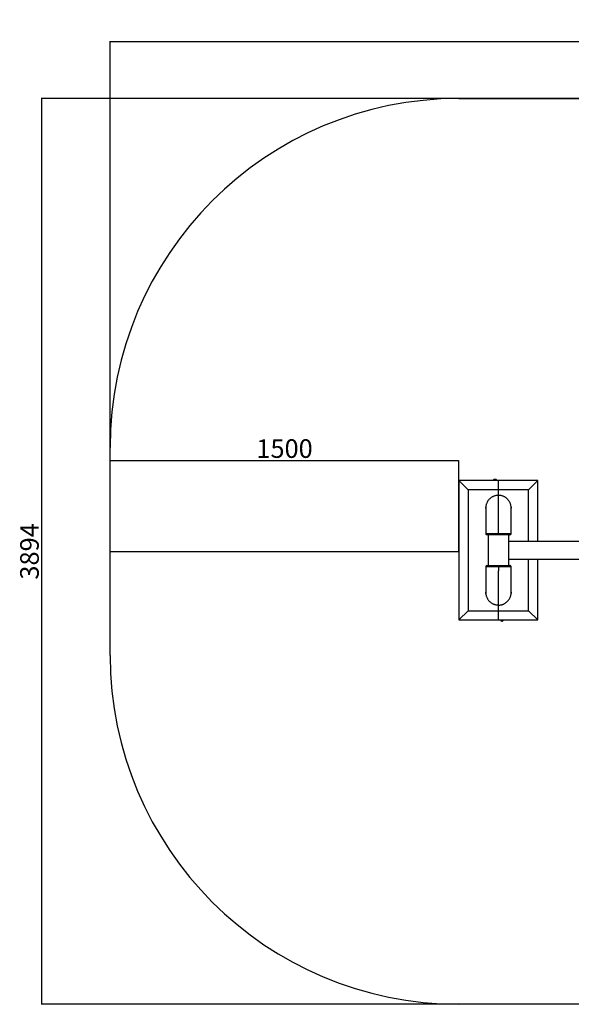
# Model space of a CAD drawing. Units: millimetres. Extents: x 2206 to 17195, y 2911 to 8851.
# Drawn here: x 11782 to 14154, y 3884 to 8117 of the extents above; entities that cross this region are included whole.
import ezdxf

# ---------------------------------------------------------------- set-up
doc = ezdxf.new("R2010")
doc.units = ezdxf.units.MM
doc.layers.add('标注层', color=6, linetype='Continuous')
doc.styles.get("Standard").update_dxf_attribs({"font": 'arial.ttf'})
doc.dimstyles.new('1：80', dxfattribs={"dimtxt": 80, "dimasz": 2.5, "dimexe": 1.25, "dimexo": 0.625, "dimtad": 1, "dimdec": 0, "dimdsep": 46, "dimtxsty": 'Standard', "dimcen": 2.5, "dimadec": 0, "dimazin": 0, "dimtfac": 1, "dimtdec": 0, "dimtmove": 0, "dimatfit": 3, "dimfxl": 1, "dimarcsym": 0})

# ---------------------------------------------------------------- blocks, each defined once
blk = doc.blocks.new('*D332')
at = {"layer": 'Defpoints', "color": 0, "transparency": 16777216}
for p in [(13671, 6221.6), (12171, 5829.2), (13671, 5829.2)]:
    blk.add_point(p, dxfattribs=at)
at = {"layer": '标注层', "color": 0, "lineweight": -2, "transparency": 16777216}
for p, q in [((12171, 5829.8), (12171, 6222.8)), ((13671, 5829.8), (13671, 6222.8)), ((12173.5, 6221.6), (13668.5, 6221.6))]:
    blk.add_line(p, q, dxfattribs=at)
at = {"layer": '标注层', "color": 0, "transparency": 16777216}
for points in [[(12173.5, 6222), (12173.5, 6221.2), (12171, 6221.6)], [(13668.5, 6222), (13668.5, 6221.2), (13671, 6221.6)]]:
    blk.add_solid(points, dxfattribs=at)
at = {"layer": '标注层', "color": 0, "transparency": 16777216, "insert": (12921, 6263.1), "char_height": 80, "attachment_point": 5}
blk.add_mtext('1500', dxfattribs=at)
blk = doc.blocks.new('*D333')
at = {"layer": 'Defpoints', "color": 0, "transparency": 16777216}
for p in [(17195, 8023.3), (12171, 5731.2), (17195, 5731.2)]:
    blk.add_point(p, dxfattribs=at)
at = {"layer": '标注层', "color": 0, "lineweight": -2, "transparency": 16777216}
for p, q in [((12171, 5731.9), (12171, 8024.6)), ((12173.5, 8023.3), (17192.5, 8023.3)), ((17195, 5731.9), (17195, 8024.6))]:
    blk.add_line(p, q, dxfattribs=at)
at = {"layer": '标注层', "color": 0, "transparency": 16777216}
for points in [[(12173.5, 8023.7), (12173.5, 8022.9), (12171, 8023.3)], [(17192.5, 8023.7), (17192.5, 8022.9), (17195, 8023.3)]]:
    blk.add_solid(points, dxfattribs=at)
at = {"layer": '标注层', "color": 0, "transparency": 16777216, "insert": (14683, 8064.8), "char_height": 80, "attachment_point": 5}
blk.add_mtext('5024', dxfattribs=at)
blk = doc.blocks.new('*D334')
at = {"layer": 'Defpoints', "color": 0, "transparency": 16777216}
for p in [(14296.7, 7778.3), (11875.7, 3884.3), (14296.7, 3884.3)]:
    blk.add_point(p, dxfattribs=at)
at = {"layer": '标注层', "color": 0, "lineweight": -2, "transparency": 16777216}
for p, q in [((14296, 7778.3), (11874.4, 7778.3)), ((11875.7, 7775.8), (11875.7, 3886.8)), ((14296, 3884.3), (11874.4, 3884.3))]:
    blk.add_line(p, q, dxfattribs=at)
at = {"layer": '标注层', "color": 0, "transparency": 16777216}
for points in [[(11875.3, 7775.8), (11876.1, 7775.8), (11875.7, 7778.3)], [(11875.3, 3886.8), (11876.1, 3886.8), (11875.7, 3884.3)]]:
    blk.add_solid(points, dxfattribs=at)
at = {"layer": '标注层', "color": 0, "transparency": 16777216, "insert": (11834.2, 5831.3), "char_height": 80, "attachment_point": 5, "rotation": 90}
blk.add_mtext('3894', dxfattribs=at)

msp = doc.modelspace()

# ---------------------------------------------------------------- linework, layer by layer
at = {"color": 7, "linetype": 'Continuous', "lineweight": 25}
for p, q in [((13820, 6139.2), (13820, 6136.6)), ((13820, 6139.2), (13832, 6139.2)), ((13825.3, 6141.2), (13825.3, 6140.7)), ((13826.7, 6140.7), (13826.7, 6141.2)), ((13832, 6136.6), (13832, 6139.2)), ((13711, 6096.6), (13671, 6136.6)), ((13841, 6136.6), (13671, 6136.6)), ((13671, 6136.6), (13671, 5536.6)), ((13841, 6096.6), (13711, 6096.6)), ((13711, 6096.6), (13711, 5576.6)), ((14011, 6136.6), (13841, 6136.6)), ((13841, 6096.6), (13841, 6136.6)), ((13971, 6096.6), (13841, 6096.6)), ((13841, 6072.5), (13841, 6096.6)), ((13971, 6096.6), (14011, 6136.6)), ((13971, 5874.6), (13971, 6096.6)), ((14011, 5874.6), (14011, 6136.6)), ((13841, 5908.3), (13841, 6072.5)), ((13786.5, 6018), (13786.5, 6017.7)), ((13786.5, 6016.4), (13786.5, 5923)), ((13895.5, 6017.7), (13895.5, 6018)), ((13895.5, 5923), (13895.5, 6016.4)), ((13786.5, 5913.2), (13786.5, 5908.1)), ((13796.5, 5903.1), (13796.5, 5770.1)), ((13841, 5903.1), (13841, 5908.3)), ((13885.5, 5770.2), (13885.5, 5903.1)), ((13895.5, 5923.1), (13895.5, 5923)), ((13895.5, 5908.1), (13895.5, 5913.2)), ((14232.4, 5874.6), (13885.5, 5874.6)), ((13786.5, 5765.1), (13786.5, 5760)), ((13841, 5766.1), (13841, 5770.3)), ((13841, 5766.1), (13841, 5765)), ((13841, 5765), (13841, 5748.1)), ((13885.5, 5798.6), (14215.3, 5798.6)), ((13890.4, 5770.1), (13890.3, 5770.1)), ((13895.5, 5760.1), (13895.5, 5765.1)), ((13971, 5576.6), (13971, 5798.6)), ((14011, 5536.6), (14011, 5798.6)), ((13786.5, 5750.2), (13786.5, 5656.8)), ((13786.5, 5750.1), (13786.5, 5750.2)), ((13841, 5600.3), (13841, 5748.1)), ((13895.5, 5656.5), (13895.5, 5750.2)), ((13786.5, 5655.6), (13786.5, 5655.2)), ((13895.5, 5654.8), (13895.5, 5655.2)), ((13841, 5576.6), (13841, 5600.3)), ((13711, 5576.6), (13671, 5536.6)), ((13711, 5576.6), (13841, 5576.6)), ((13841, 5576.6), (13971, 5576.6)), ((13841, 5536.6), (13841, 5576.6)), ((13971, 5576.6), (14011, 5536.6)), ((13671, 5536.6), (13841, 5536.6)), ((13841, 5536.6), (14011, 5536.6)), ((13850, 5536.6), (13850, 5534)), ((13858.7, 5534), (13850, 5534)), ((13855.1, 5532.1), (13855.1, 5532.1)), ((13856.3, 5532.2), (13856.3, 5532.1)), ((13856.9, 5532.5), (13856.9, 5532.1)), ((13862, 5534), (13858.7, 5534)), ((13862, 5534), (13862, 5536.6))]:
    msp.add_line(p, q, dxfattribs=at)
for centre, radius, start, end in [((13826, 6131.2), 10, 108.3916, 126.8699), ((13826, 6131.2), 9.98, 93.966, 108.3635), ((13834, 6147.1), 12.8, 209.9457, 210.0544), ((13826, 6129.4), 11.3, 86.5025, 93.4975), ((13826, 6131.2), 9.98, 71.6365, 86.034), ((13826, 6131.2), 10, 53.1301, 71.6084), ((13819.1, 6146.5), 11.6, 329.936, 330.0563), ((13791.5, 5908.1), 5, 179.8094, 270), ((13890.5, 5908.1), 5, 270, 359.8106), ((13791.5, 5765.1), 5, 90, 179.8106), ((13856, 5542), 10, 233.1301, 261.2189), ((13853.2, 5534.8), 2.32, 262.2682, 277.7318), ((13855.7, 5540.1), 8.06, 249.5353, 265.512), ((13856.3, 5540.1), 8.06, 249.5353, 265.512), ((13855.3, 5534.6), 2.53, 279.7497, 307.4296), ((13856.7, 5534.2), 2.19, 253.0255, 261.1892), ((13855.7, 5540.1), 8.01, 274.4583, 278.9492), ((13857.4, 5541.5), 9, 266.0794, 273.9206), ((13856.5, 5534.6), 2.53, 279.7497, 307.4296), ((13856.3, 5540), 8.01, 274.4565, 278.7748), ((13856, 5542), 10, 278.7811, 306.8699)]:
    msp.add_arc(centre, radius, start, end, dxfattribs=at)
for points, knots in [([(13841, 6072.5), (13839, 6072.5), (13835.1, 6072.3), (13829.7, 6071.4), (13824.8, 6070.1), (13820.5, 6068.6), (13816.3, 6066.7), (13812.3, 6064.4), (13808.5, 6061.8), (13804.9, 6059), (13801.6, 6055.8), (13798.5, 6052.3), (13795.8, 6048.6), (13793.4, 6044.7), (13791.3, 6040.6), (13789.6, 6036.3), (13788.2, 6031.9), (13787.3, 6027.4), (13786.8, 6023.9), (13786.7, 6021.9), (13786.7, 6021.5)], [0, 0, 0, 0, 0.072034, 0.144936, 0.200051, 0.255166, 0.311882, 0.368597, 0.423719, 0.47884, 0.535562, 0.592284, 0.647423, 0.702563, 0.759303, 0.816042, 0.871395, 0.926749, 0.983719, 1, 1, 1, 1]), ([(13895.4, 6021.4), (13895.4, 6021.8), (13895.3, 6023.7), (13894.8, 6027.2), (13893.8, 6031.7), (13892.5, 6036.2), (13890.8, 6040.4), (13888.7, 6044.5), (13886.3, 6048.5), (13883.6, 6052.2), (13880.5, 6055.6), (13877.3, 6058.8), (13873.7, 6061.7), (13869.9, 6064.4), (13865.9, 6066.6), (13861.7, 6068.5), (13857.4, 6070.1), (13852.4, 6071.4), (13847, 6072.3), (13843, 6072.5), (13841, 6072.5)], [0, 0, 0, 0, 0.015773, 0.070904, 0.127637, 0.184369, 0.239504, 0.294639, 0.351378, 0.408116, 0.463222, 0.518327, 0.575035, 0.631743, 0.686816, 0.74189, 0.798564, 0.855238, 0.927186, 1, 1, 1, 1]), ([(13786.7, 6022.1), (13786.7, 6022.1), (13786.8, 6022.2), (13786.7, 6021.9), (13786.7, 6021.1), (13786.6, 6019.8), (13786.5, 6018.2), (13786.5, 6017), (13786.5, 6016.3), (13786.5, 6016.2)], [0, 0, 0, 0, 0.002844, 0.194263, 0.385345, 0.576895, 0.769016, 0.960948, 1, 1, 1, 1]), ([(13786.5, 6017), (13786.5, 6017.4), (13786.5, 6018.4), (13786.6, 6019.9), (13786.6, 6021.2), (13786.7, 6021.6), (13786.7, 6021.9)], [0, 0, 0, 0, 0.198345, 0.46495, 0.732005, 1, 1, 1, 1]), ([(13895.5, 6016.3), (13895.5, 6016.6), (13895.5, 6017.4), (13895.5, 6018.8), (13895.4, 6020.3), (13895.3, 6021.4), (13895.3, 6022.1), (13895.3, 6022.2), (13895.3, 6021.7), (13895.4, 6020.7), (13895.5, 6019.3), (13895.5, 6018.2), (13895.5, 6017.6), (13895.5, 6017.5)], [0, 0, 0, 0, 0.051182, 0.155186, 0.25941, 0.363987, 0.468525, 0.572704, 0.676751, 0.781078, 0.885692, 0.990156, 1, 1, 1, 1]), ([(13786.5, 5923), (13786.5, 5923), (13786.5, 5923.2), (13786.6, 5922.9), (13786.6, 5922.1), (13786.7, 5920.8), (13786.8, 5919.2), (13786.7, 5917.5), (13786.7, 5915.9), (13786.6, 5914.5), (13786.5, 5913.6), (13786.5, 5913.1), (13786.5, 5913.2), (13786.5, 5913.2)], [0, 0, 0, 0, 0.056478, 0.159768, 0.263276, 0.367138, 0.470962, 0.574429, 0.677759, 0.781369, 0.885266, 0.989015, 1, 1, 1, 1]), ([(13841, 5903.1), (13839.2, 5903.1), (13835.6, 5903.1), (13830.2, 5903.1), (13824.9, 5903.1), (13819.7, 5903.1), (13814.8, 5903.1), (13810.3, 5903.1), (13806.1, 5903.1), (13802.4, 5903.1), (13799.1, 5903.1), (13796.4, 5903.1), (13794.2, 5903.1), (13792.7, 5903.1), (13791.7, 5903.1), (13791.6, 5903.1), (13791.5, 5903.1)], [0, 0, 0, 0, 0.0696526, 0.1393054, 0.2109004, 0.2827241, 0.35432, 0.4259586, 0.4978268, 0.5694661, 0.6411458, 0.7130563, 0.7847358, 0.8564143, 0.9283216, 1, 1, 1, 1]), ([(13890.5, 5903.1), (13890.5, 5903.1), (13890.6, 5903.1), (13890.1, 5903.1), (13889, 5903.1), (13887.3, 5903.1), (13885, 5903.1), (13882.1, 5903.1), (13878.8, 5903.1), (13875, 5903.1), (13870.7, 5903.1), (13866.1, 5903.1), (13861.1, 5903.1), (13855.9, 5903.1), (13851.4, 5903.1), (13846.4, 5903.1), (13842.8, 5903.1), (13841, 5903.1)], [0, 0, 0, 0, 0.001342, 0.107533, 0.162227, 0.21692, 0.322695, 0.377164, 0.431632, 0.537369, 0.591818, 0.646268, 0.751989, 0.806431, 0.860874, 0.93002, 1, 1, 1, 1]), ([(13895.5, 5913.2), (13895.5, 5913.2), (13895.5, 5913.2), (13895.5, 5913.8), (13895.4, 5914.9), (13895.3, 5916.5), (13895.3, 5918.1), (13895.3, 5919.8), (13895.3, 5921.3), (13895.4, 5922.4), (13895.5, 5923.1), (13895.5, 5923.1), (13895.5, 5923)], [0, 0, 0, 0, 0.040719, 0.151299, 0.262068, 0.373233, 0.484407, 0.59521, 0.70582, 0.816703, 0.927917, 1, 1, 1, 1]), ([(13786.5, 5760), (13786.5, 5760), (13786.5, 5760), (13786.6, 5759.4), (13786.6, 5758.3), (13786.7, 5756.8), (13786.8, 5755.1), (13786.7, 5753.4), (13786.7, 5751.9), (13786.6, 5750.8), (13786.5, 5750.2), (13786.5, 5750.2), (13786.5, 5750.2)], [0, 0, 0, 0, 0.040719, 0.151299, 0.262068, 0.373233, 0.484407, 0.59521, 0.70582, 0.816703, 0.927917, 1, 1, 1, 1]), ([(13791.5, 5770.1), (13791.5, 5770.1), (13791.4, 5770.1), (13791.9, 5770.1), (13793.1, 5770.1), (13794.7, 5770.1), (13797, 5770.1), (13799.9, 5770.1), (13803.2, 5770.1), (13807.1, 5770.1), (13811.4, 5770.1), (13816, 5770.1), (13820.9, 5770.1), (13826.2, 5770.1), (13830.6, 5770.1), (13835.6, 5770.1), (13839.2, 5770.1), (13841, 5770.1)], [0, 0, 0, 0, 0.001342, 0.107533, 0.162227, 0.21692, 0.322695, 0.377164, 0.431632, 0.537369, 0.591818, 0.646268, 0.751989, 0.806431, 0.860874, 0.93002, 1, 1, 1, 1]), ([(13841, 5770.3), (13842.8, 5770.3), (13846.4, 5770.3), (13851.8, 5770.3), (13857.1, 5770.3), (13862.3, 5770.3), (13867.2, 5770.3), (13871.8, 5770.3), (13875.9, 5770.2), (13879.7, 5770.2), (13882.9, 5770.2), (13885.6, 5770.2), (13887.8, 5770.2), (13889.3, 5770.2), (13890.2, 5770.1), (13890.3, 5770.1), (13890.3, 5770.1)], [0, 0, 0, 0, 0.07266, 0.145321, 0.220007, 0.294932, 0.369619, 0.444351, 0.519323, 0.594055, 0.668831, 0.743846, 0.818621, 0.893395, 0.968406, 1, 1, 1, 1]), ([(13895.5, 5765.1), (13895.5, 5765.2), (13895.6, 5765.6), (13895.4, 5766.4), (13895, 5767.5), (13894.4, 5768.3), (13893.7, 5769), (13893.1, 5769.4), (13892.4, 5769.8), (13891.9, 5769.9), (13891.5, 5770), (13891.2, 5770.1), (13891, 5770.1), (13890.8, 5770.1), (13890.7, 5770.1), (13890.7, 5770.1)], [0, 0, 0, 0, 0.012948, 0.142108, 0.257311, 0.36174, 0.4568, 0.542761, 0.618851, 0.682829, 0.734525, 0.778011, 0.829811, 0.91246, 1, 1, 1, 1]), ([(13895.5, 5750.1), (13895.5, 5750.1), (13895.5, 5750), (13895.5, 5750.4), (13895.4, 5751.1), (13895.3, 5752.4), (13895.3, 5754), (13895.3, 5755.7), (13895.3, 5757.3), (13895.4, 5758.7), (13895.5, 5759.7), (13895.5, 5760.1), (13895.5, 5760.1), (13895.5, 5760.1)], [0, 0, 0, 0, 0.001138, 0.110471, 0.220039, 0.329975, 0.439873, 0.549395, 0.658772, 0.768446, 0.878427, 0.988245, 1, 1, 1, 1]), ([(13786.5, 5656.9), (13786.5, 5656.6), (13786.5, 5655.8), (13786.6, 5654.4), (13786.6, 5652.9), (13786.7, 5651.8), (13786.8, 5651.1), (13786.7, 5651), (13786.7, 5651.5), (13786.6, 5652.5), (13786.5, 5653.9), (13786.5, 5655), (13786.5, 5655.7), (13786.5, 5655.7)], [0, 0, 0, 0, 0.051182, 0.155186, 0.25941, 0.363987, 0.468525, 0.572704, 0.676751, 0.781078, 0.885692, 0.990156, 1, 1, 1, 1]), ([(13786.7, 5651.9), (13786.7, 5651.4), (13786.7, 5649.5), (13787.2, 5646), (13788.2, 5641.5), (13789.6, 5637.1), (13791.3, 5632.8), (13793.3, 5628.7), (13795.7, 5624.8), (13798.5, 5621), (13801.5, 5617.6), (13804.8, 5614.4), (13808.4, 5611.5), (13812.2, 5608.9), (13816.2, 5606.6), (13820.3, 5604.7), (13824.7, 5603.1), (13829.6, 5601.8), (13835, 5600.9), (13839, 5600.8), (13841, 5600.7)], [0, 0, 0, 0, 0.015773, 0.070904, 0.127637, 0.184369, 0.239504, 0.294639, 0.351378, 0.408116, 0.463222, 0.518327, 0.575035, 0.631743, 0.686816, 0.74189, 0.798564, 0.855238, 0.927186, 1, 1, 1, 1]), ([(13841, 5600.3), (13843, 5600.3), (13847, 5600.5), (13852.4, 5601.4), (13857.2, 5602.7), (13861.5, 5604.2), (13865.7, 5606.1), (13869.8, 5608.4), (13873.5, 5611), (13877.1, 5613.9), (13880.4, 5617.1), (13883.5, 5620.5), (13886.2, 5624.2), (13888.6, 5628.1), (13890.7, 5632.2), (13892.4, 5636.5), (13893.8, 5640.9), (13894.7, 5645.4), (13895.3, 5648.9), (13895.4, 5651), (13895.4, 5651.4)], [0, 0, 0, 0, 0.071983, 0.1448332, 0.199909, 0.2549849, 0.3116602, 0.3683355, 0.4234179, 0.4785002, 0.5351816, 0.5918629, 0.6469633, 0.7020638, 0.7587632, 0.8154626, 0.8707765, 0.9260906, 0.9830205, 1, 1, 1, 1]), ([(13895.3, 5650.7), (13895.3, 5650.7), (13895.3, 5650.6), (13895.3, 5651), (13895.3, 5651.8), (13895.4, 5653.1), (13895.5, 5654.6), (13895.5, 5655.9), (13895.5, 5656.6), (13895.5, 5656.7)], [0, 0, 0, 0, 0.004932, 0.196048, 0.386823, 0.578071, 0.769891, 0.961516, 1, 1, 1, 1]), ([(13895.5, 5655.8), (13895.5, 5655.4), (13895.5, 5654.4), (13895.5, 5653), (13895.4, 5651.7), (13895.4, 5651.2), (13895.3, 5651)], [0, 0, 0, 0, 0.2021, 0.467454, 0.733263, 1, 1, 1, 1])]:
    msp.add_open_spline(points, degree=3, knots=knots, dxfattribs=at)
at = {"color": 8, "linetype": 'Continuous', "lineweight": 25}
for points, knots in [([(13786.5, 5908.1), (13786.5, 5908.1), (13786.5, 5908.1), (13786.7, 5908.1), (13787.2, 5908.1), (13788.2, 5908.2), (13789.6, 5908.2), (13791.3, 5908.2), (13793.3, 5908.2), (13795.7, 5908.2), (13798.5, 5908.2), (13801.5, 5908.2), (13804.8, 5908.2), (13808.4, 5908.2), (13812.2, 5908.2), (13816.2, 5908.3), (13820.3, 5908.3), (13824.7, 5908.3), (13829.6, 5908.3), (13835, 5908.3), (13839, 5908.3), (13841, 5908.3)], [0, 0, 0, 0, 0.002478, 0.055391, 0.108303, 0.16275, 0.2172, 0.270116, 0.32303, 0.377486, 0.431941, 0.484828, 0.537715, 0.592141, 0.646566, 0.699423, 0.75228, 0.806672, 0.861065, 0.930117, 1, 1, 1, 1]), ([(13841, 5908.3), (13843, 5908.3), (13847, 5908.3), (13852.4, 5908.3), (13857.2, 5908.3), (13861.5, 5908.3), (13865.7, 5908.3), (13869.8, 5908.2), (13873.5, 5908.2), (13877.1, 5908.2), (13880.4, 5908.2), (13883.5, 5908.2), (13886.2, 5908.2), (13888.6, 5908.2), (13890.7, 5908.2), (13892.4, 5908.2), (13893.8, 5908.2), (13894.8, 5908.1), (13895.3, 5908.1), (13895.6, 5908.1), (13895.5, 5908.1), (13895.5, 5908.1)], [0, 0, 0, 0, 0.06899, 0.138812, 0.191598, 0.244384, 0.298703, 0.353022, 0.405815, 0.458607, 0.512932, 0.567257, 0.620067, 0.672876, 0.727219, 0.781561, 0.834575, 0.887589, 0.942153, 0.996716, 1, 1, 1, 1]), ([(13841, 5765), (13839, 5765), (13835.1, 5765), (13829.7, 5765), (13824.8, 5765), (13820.5, 5765), (13816.3, 5765), (13812.3, 5765), (13808.5, 5765), (13804.9, 5765), (13801.6, 5765), (13798.5, 5765), (13795.8, 5765), (13793.4, 5765), (13791.3, 5765), (13789.6, 5765.1), (13788.3, 5765.1), (13787.3, 5765.1), (13786.7, 5765.1), (13786.5, 5765.1), (13786.5, 5765.1), (13786.5, 5765.1)], [0, 0, 0, 0, 0.06899, 0.138812, 0.191598, 0.244384, 0.298703, 0.353022, 0.405815, 0.458607, 0.512932, 0.567257, 0.620067, 0.672876, 0.727219, 0.781561, 0.834575, 0.887589, 0.942153, 0.996716, 1, 1, 1, 1]), ([(13895.5, 5765.1), (13895.5, 5765.1), (13895.6, 5765.1), (13895.4, 5765.1), (13894.8, 5765.1), (13893.8, 5765.1), (13892.5, 5765.1), (13890.8, 5765.1), (13888.7, 5765.1), (13886.3, 5765.1), (13883.6, 5765.1), (13880.5, 5765.1), (13877.3, 5765.1), (13873.7, 5765.2), (13869.9, 5765.2), (13865.9, 5765.2), (13861.7, 5765.2), (13857.4, 5765.2), (13852.4, 5765.2), (13847, 5765.2), (13843, 5765.2), (13841, 5765.2)], [0, 0, 0, 0, 0.001352, 0.054324, 0.107295, 0.161805, 0.216316, 0.269292, 0.322266, 0.376783, 0.431299, 0.484246, 0.537193, 0.59168, 0.646167, 0.699083, 0.751999, 0.806454, 0.860908, 0.930038, 1, 1, 1, 1])]:
    msp.add_open_spline(points, degree=3, knots=knots, dxfattribs=at)
at = {"layer": '标注层'}
for p, q in [((13671, 7778.3), (15695, 7778.3)), ((12171, 5384.3), (12171, 6278.3)), ((13671, 5829.2), (12171, 5829.2)), ((15695, 3884.3), (13671, 3884.3))]:
    msp.add_line(p, q, dxfattribs=at)
for centre, start, end in [((13671, 6278.3), 90, 180), ((13671, 5384.3), 180, 270)]:
    msp.add_arc(centre, 1500, start, end, dxfattribs=at)

# ---------------------------------------------------------------- dimensions: what is measured, and where the dimension line sits
for base, p1, p2, picture, middle in [((17195, 8023.3), (12171, 5731.2), (17195, 5731.2), '*D333', (14683, 8064.8)), ((13671, 6221.6), (12171, 5829.2), (13671, 5829.2), '*D332', (12921, 6263.1))]:
    dim = msp.add_linear_dim(base=base, p1=p1, p2=p2, dimstyle='1：80', dxfattribs=at)
    dim.commit()
    dim.dimension.update_dxf_attribs({"geometry": picture, "text_midpoint": middle})
dim = msp.add_linear_dim(base=(11875.7, 3884.3), p1=(14296.7, 7778.3), p2=(14296.7, 3884.3), angle=90, dimstyle='1：80', dxfattribs=at)
dim.commit()
dim.dimension.update_dxf_attribs({"geometry": '*D334', "text_midpoint": (11834.2, 5831.3)})

doc.saveas('drawing.dxf')
